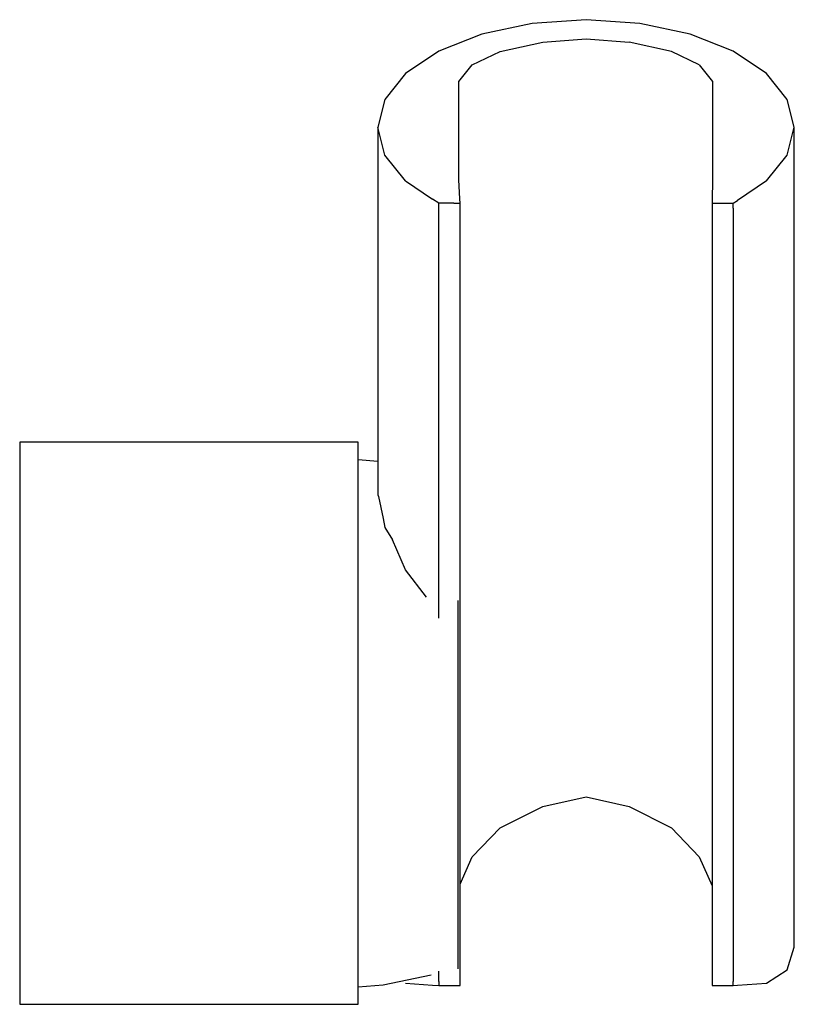
# Model space of a CAD drawing. Extents: x -29.5 to 29.5, y -37.5 to 37.5.
import ezdxf

# ---------------------------------------------------------------- set-up
doc = ezdxf.new("R2010")
doc.units = 0
doc.layers.get('0').update_dxf_attribs({"linetype": 'CONTINUOUS'})

msp = doc.modelspace()

# ---------------------------------------------------------------- linework, layer by layer
at = {"linetype": 'CONTINUOUS'}
for p, q in [((13.63624, 37.50001), (9.53047, 37.22101)), ((17.74207, 37.22101), (13.63624, 37.50001)), ((9.53047, 37.22101), (5.70448, 36.40298)), ((21.56804, 36.40298), (17.74207, 37.22101)), ((5.70448, 36.40298), (2.41908, 35.10179)), ((10.33525, 35.78165), (13.63939, 36.04372)), ((13.63939, 36.04372), (16.92677, 35.78165)), ((24.85352, 35.10179), (21.56804, 36.40298)), ((7.10027, 35.08691), (10.33525, 35.78165)), ((20.14498, 35.08691), (16.92677, 35.78165)), ((2.41908, 35.10179), (-0.10195, 33.40593)), ((4.95445, 34.05557), (7.10027, 35.08691)), ((22.26076, 34.05557), (20.14498, 35.08691)), ((27.37451, 33.40593), (24.85352, 35.10179)), ((3.9562, 32.80153), (4.95445, 34.05557)), ((22.26076, 34.05557), (23.25898, 32.80153)), ((-0.10195, 33.40593), (-1.68672, 31.43114)), ((28.95927, 31.43114), (27.37451, 33.40593)), ((3.9562, 31.51491), (3.9562, 32.80153)), ((23.25898, 32.80153), (23.25898, 31.51491)), ((3.9562, 29.39615), (3.9562, 31.51491)), ((23.25898, 31.51491), (23.25898, 29.39615)), ((-1.68672, 31.43114), (-2.22728, 29.31192)), ((29.49982, 29.31192), (28.95927, 31.43114)), ((-2.22728, 29.31192), (-2.22728, 28.92837)), ((-1.68672, 27.1927), (-2.22728, 29.31192)), ((3.9562, 27.2764), (3.9562, 29.39615)), ((23.25898, 29.39615), (23.25898, 27.2764)), ((28.95927, 27.1927), (29.49982, 29.31192)), ((29.49982, 28.92837), (29.49982, 29.31192)), ((-2.22728, 28.92837), (-2.227115, 1.314301)), ((29.50019, -32.83185), (29.49982, 28.92837)), ((-0.10196, 25.21787), (-1.68672, 27.1927)), ((3.9562, 25.30027), (3.9562, 27.2764)), ((23.25898, 27.2764), (23.25898, 25.30027)), ((27.3745, 25.21787), (28.95927, 27.1927)), ((-0.10196, 25.21787), (1.94766, 23.8392)), ((4.02448, 23.85458), (3.9562, 25.30027)), ((23.25898, 25.30027), (23.24116, 23.74764)), ((27.3745, 25.21787), (25.17328, 23.73719)), ((2.41907, 23.52208), (1.94766, 23.8392)), ((2.81349, 23.52208), (2.41907, 23.52208)), ((2.41907, 23.13849), (2.41907, 23.52208)), ((3.57963, 23.52208), (2.81349, 23.52208)), ((3.57963, 23.52208), (4.04018, 23.52208)), ((4.04018, 23.52208), (4.02448, 23.85458)), ((4.04018, 23.13849), (4.04018, 23.52208)), ((23.24116, 23.74764), (23.23856, 23.52208)), ((23.23856, 23.52208), (23.23857, 23.13849)), ((23.23856, 23.52208), (23.69912, 23.52208)), ((23.69912, 23.52208), (24.45905, 23.52208)), ((24.45905, 23.52208), (24.85347, 23.52208)), ((24.85347, 23.52208), (25.17328, 23.73719)), ((24.85347, 23.13849), (24.85347, 23.52208)), ((2.419266, -8.077484), (2.41907, 23.13849)), ((4.04063, -35.75792), (4.04018, 23.13849)), ((23.23857, 23.13849), (23.23901, -35.75796)), ((24.85347, 23.13849), (24.85385, -35.75796)), ((-29.50019, 5.3092), (-29.50019, 4.89793)), ((-28.85598, 5.3092), (-29.50019, 5.3092)), ((-16.61613, 5.3092), (-28.85598, 5.3092)), ((-4.37628, 5.3092), (-16.61613, 5.3092)), ((-3.73208, 5.3092), (-4.37628, 5.3092)), ((-3.73208, 4.89793), (-3.73208, 5.3092)), ((-29.50019, 4.89793), (-29.50019, 3.67988)), ((-3.73208, 3.67988), (-3.73208, 4.89793)), ((-2.22713, 3.848476), (-3.73206, 3.97048)), ((-29.50019, 3.67988), (-29.50019, 1.70189)), ((-3.73208, 1.70189), (-3.73208, 3.67988)), ((-29.50019, 1.70189), (-29.50019, -0.96005)), ((-3.73208, -0.96005), (-3.73208, 1.70189)), ((-2.227115, 1.314301), (-2.180193, 1.173203)), ((-2.180193, 1.173203), (-1.82542, -0.503097)), ((-1.82542, -0.503097), (-1.686556, -1.174337)), ((-29.50019, -0.96005), (-29.50019, -4.20363)), ((-3.73208, -4.20363), (-3.73208, -0.96005)), ((-1.686556, -1.174337), (-1.116024, -2.120413)), ((-0.101781, -4.404372), (-1.116024, -2.120413)), ((-29.50019, -4.20363), (-29.50019, -7.9042)), ((-3.73208, -7.9042), (-3.73208, -4.20363)), ((1.494848, -6.485318), (-0.101781, -4.404372)), ((3.90929, -11.25181), (3.9093, -6.73826)), ((-29.50019, -7.9042), (-29.50019, -11.91956)), ((-3.73208, -11.91956), (-3.73208, -7.9042)), ((-29.50019, -11.91956), (-29.50019, -16.0954)), ((-3.73208, -16.0954), (-3.73208, -11.91956)), ((3.90929, -16.09544), (3.90929, -11.25181)), ((-29.50019, -16.0954), (-29.50019, -20.27123)), ((-3.73208, -20.27123), (-3.73208, -16.0954)), ((3.90928, -20.93908), (3.90929, -16.09544)), ((-29.50019, -20.27123), (-29.50019, -24.28658)), ((-3.73208, -24.28658), (-3.73208, -20.27123)), ((3.90929, -25.45267), (3.90928, -20.93908)), ((10.33568, -22.43135), (13.63982, -21.69504)), ((13.63982, -21.69504), (16.92721, -22.43139)), ((7.10071, -24.05363), (10.33568, -22.43135)), ((16.92721, -22.43139), (20.14542, -24.05363)), ((-29.50019, -24.28658), (-29.50019, -27.98716)), ((-3.73208, -27.98716), (-3.73208, -24.28658)), ((4.95489, -26.26123), (7.10071, -24.05363)), ((20.14542, -24.05363), (22.26119, -26.26127)), ((3.90928, -29.32851), (3.90929, -25.45267)), ((4.040573, -28.342321), (4.95489, -26.26123)), ((22.26119, -26.26127), (23.238956, -28.4868)), ((-29.50019, -27.98716), (-29.50019, -31.23074)), ((-3.73208, -31.23074), (-3.73208, -27.98716)), ((3.90928, -32.30256), (3.90928, -29.32851)), ((-29.50019, -31.23074), (-29.50019, -33.89268)), ((-3.73208, -33.89268), (-3.73208, -31.23074)), ((3.90928, -34.17219), (3.90928, -32.30256)), ((29.50019, -33.1513), (29.50019, -32.83185)), ((28.95963, -34.87844), (29.50019, -33.1513)), ((-29.50019, -33.89268), (-29.50019, -35.87068)), ((-3.73208, -35.87068), (-3.73208, -33.89268)), ((3.90928, -34.80985), (3.90928, -34.17219)), ((-1.82545, -36.00671), (1.831813, -35.245522)), ((2.41944, -35.75792), (2.419435, -34.985386)), ((27.37486, -35.89689), (28.95963, -34.87844)), ((-29.50019, -35.87068), (-29.50019, -37.08872)), ((-3.73208, -37.08872), (-3.73208, -35.87068)), ((-0.10158, -35.89685), (1.94803, -36.0436)), ((2.41944, -35.75792), (2.41944, -36.07736)), ((4.04063, -36.07736), (4.04063, -35.75792)), ((23.23901, -35.75796), (23.23901, -36.0774)), ((24.85385, -36.0774), (24.85385, -35.75796)), ((25.17366, -36.05451), (27.37486, -35.89689)), ((-3.7321, -36.16128), (-1.82545, -36.00671)), ((1.94803, -36.0436), (2.41944, -36.07736)), ((2.41944, -36.07736), (2.81386, -36.07736)), ((2.81386, -36.07736), (3.58008, -36.07736)), ((3.58008, -36.07736), (4.04063, -36.07736)), ((23.23901, -36.0774), (23.69957, -36.0774)), ((23.69957, -36.0774), (24.45943, -36.0774)), ((24.45943, -36.0774), (24.85385, -36.0774)), ((24.85385, -36.0774), (25.17366, -36.05451)), ((-29.50019, -37.08872), (-29.50019, -37.50001)), ((-29.50019, -37.50001), (-28.85599, -37.50001)), ((-28.85599, -37.50001), (-16.61613, -37.50001)), ((-16.61613, -37.50001), (-4.37628, -37.50001)), ((-4.37628, -37.50001), (-3.73208, -37.50001)), ((-3.73208, -37.50001), (-3.73208, -37.08872))]:
    msp.add_line(p, q, dxfattribs=at)

doc.saveas('drawing.dxf')
